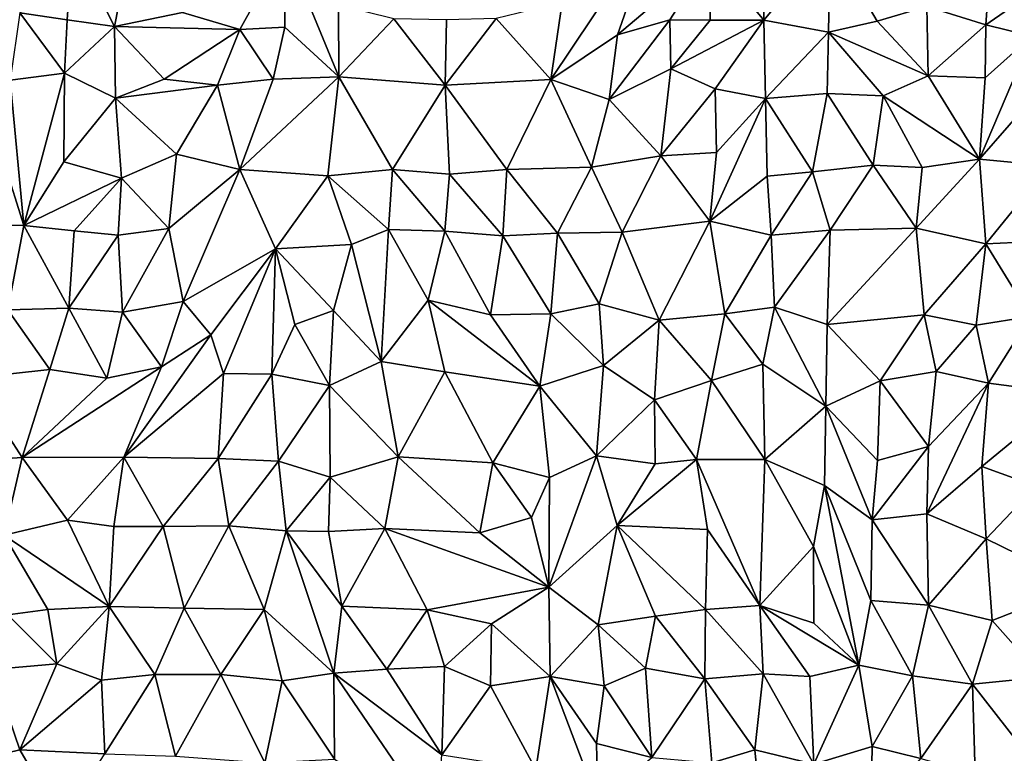
# Model space of a CAD drawing. Units: metres. Extents: x -190 to 195, y -163 to 165.
# Drawn here: x -93 to -78, y -41 to -30 of the extents above; entities that cross this region are included whole.
import ezdxf

# ---------------------------------------------------------------- set-up
doc = ezdxf.new("R2010")
doc.units = ezdxf.units.M

msp = doc.modelspace()

# ---------------------------------------------------------------- linework, layer by layer
for points in [[(-85.198284, -31.149771, -640.677658), (-84.18823, -30.478478, -640.808258), (-83.580775, -28.734419, -640.640378)], [(-85.198284, -31.149771, -640.677658), (-83.580775, -28.734419, -640.640378), (-85.027646, -29.989008, -640.580407)], [(-82.783635, -29.286979, -641.002734), (-83.580775, -28.734419, -640.640378), (-84.18823, -30.478478, -640.808258)], [(-82.783635, -29.286979, -641.002734), (-81.980832, -30.257751, -640.910904), (-81.978006, -28.899188, -640.928687)], [(-81.978006, -28.899188, -640.928687), (-81.980832, -30.257751, -640.910904), (-80.979586, -29.059735, -640.813969)], [(-92.499722, -30.24867, -640.579791), (-92.41783, -29.091914, -640.525864), (-93.216326, -30.145702, -640.312823)], [(-92.41783, -29.091914, -640.525864), (-92.499722, -30.24867, -640.579791), (-91.784633, -30.351551, -640.848109)], [(-91.543147, -29.117877, -640.576506), (-92.41783, -29.091914, -640.525864), (-91.784633, -30.351551, -640.848109)], [(-91.543147, -29.117877, -640.576506), (-91.784633, -30.351551, -640.848109), (-90.757148, -30.138956, -640.765313)], [(-81.980832, -30.257751, -640.910904), (-81.002695, -30.434559, -641.097023), (-80.979586, -29.059735, -640.813969)], [(-81.002695, -30.434559, -641.097023), (-80.26881, -30.270709, -641.021768), (-80.979586, -29.059735, -640.813969)], [(-80.26881, -30.270709, -641.021768), (-79.520694, -30.050331, -640.924423), (-80.979586, -29.059735, -640.813969)], [(-78.544696, -29.111149, -640.85971), (-79.520694, -30.050331, -640.924423), (-78.630068, -30.324993, -641.262785)], [(-77.049816, -29.230014, -640.924055), (-78.544696, -29.111149, -640.85971), (-78.630068, -30.324993, -641.262785)], [(-89.891256, -30.394862, -640.792578), (-89.204287, -29.152605, -640.67269), (-90.757148, -30.138956, -640.765313)], [(-89.212875, -30.35974, -640.712199), (-89.204287, -29.152605, -640.67269), (-89.891256, -30.394862, -640.792578)], [(-89.212875, -30.35974, -640.712199), (-88.396245, -31.109805, -640.755821), (-89.204287, -29.152605, -640.67269)], [(-88.396245, -31.109805, -640.755821), (-88.403257, -30.029235, -640.674944), (-89.204287, -29.152605, -640.67269)], [(-77.934947, -30.497193, -641.252758), (-77.049816, -29.230014, -640.924055), (-78.630068, -30.324993, -641.262785)], [(-82.783635, -29.286979, -641.002734), (-84.18823, -30.478478, -640.808258), (-83.399774, -30.251905, -640.909063)], [(-82.791495, -30.255569, -640.886121), (-82.783635, -29.286979, -641.002734), (-83.399774, -30.251905, -640.909063)], [(-82.791495, -30.255569, -640.886121), (-81.980832, -30.257751, -640.910904), (-82.783635, -29.286979, -641.002734)], [(-86.021018, -30.231471, -640.66363), (-85.198284, -31.149771, -640.677658), (-85.027646, -29.989008, -640.580407)], [(-93.216326, -30.145702, -640.312823), (-93.361177, -31.161723, -640.480598), (-92.540624, -31.052871, -640.589908)], [(-92.499722, -30.24867, -640.579791), (-93.216326, -30.145702, -640.312823), (-92.540624, -31.052871, -640.589908)], [(-91.784633, -30.351551, -640.848109), (-89.891256, -30.394862, -640.792578), (-90.757148, -30.138956, -640.765313)], [(-88.403257, -30.029235, -640.674944), (-88.396245, -31.109805, -640.755821), (-87.56745, -30.233745, -640.625861)], [(-80.26881, -30.270709, -641.021768), (-79.498786, -31.094208, -641.204625), (-79.520694, -30.050331, -640.924423)], [(-79.520694, -30.050331, -640.924423), (-79.498786, -31.094208, -641.204625), (-78.630068, -30.324993, -641.262785)], [(-91.784633, -30.351551, -640.848109), (-92.499722, -30.24867, -640.579791), (-92.540624, -31.052871, -640.589908)], [(-88.396245, -31.109805, -640.755821), (-86.793158, -31.238393, -640.868197), (-87.56745, -30.233745, -640.625861)], [(-86.793158, -31.238393, -640.868197), (-86.772775, -30.248244, -640.681883), (-87.56745, -30.233745, -640.625861)], [(-85.198284, -31.149771, -640.677658), (-86.021018, -30.231471, -640.66363), (-86.793158, -31.238393, -640.868197)], [(-86.793158, -31.238393, -640.868197), (-86.021018, -30.231471, -640.66363), (-86.772775, -30.248244, -640.681883)], [(-83.399774, -30.251905, -640.909063), (-84.18823, -30.478478, -640.808258), (-84.316021, -31.454967, -640.824675)], [(-83.399774, -30.251905, -640.909063), (-84.316021, -31.454967, -640.824675), (-83.387956, -30.989128, -640.774424)], [(-83.399774, -30.251905, -640.909063), (-83.387956, -30.989128, -640.774424), (-82.791495, -30.255569, -640.886121)], [(-83.387956, -30.989128, -640.774424), (-81.980832, -30.257751, -640.910904), (-82.791495, -30.255569, -640.886121)], [(-83.387956, -30.989128, -640.774424), (-82.718037, -31.293905, -640.838065), (-81.980832, -30.257751, -640.910904)], [(-81.955018, -31.439483, -641.096569), (-81.980832, -30.257751, -640.910904), (-82.718037, -31.293905, -640.838065)], [(-81.980832, -30.257751, -640.910904), (-81.955018, -31.439483, -641.096569), (-81.002695, -30.434559, -641.097023)], [(-79.498786, -31.094208, -641.204625), (-80.26881, -30.270709, -641.021768), (-81.002695, -30.434559, -641.097023)], [(-79.498786, -31.094208, -641.204625), (-78.638242, -31.124645, -641.327504), (-78.630068, -30.324993, -641.262785)], [(-78.630068, -30.324993, -641.262785), (-78.638242, -31.124645, -641.327504), (-77.934947, -30.497193, -641.252758)], [(-91.769242, -31.433238, -640.830579), (-91.784633, -30.351551, -640.848109), (-92.540624, -31.052871, -640.589908)], [(-91.784633, -30.351551, -640.848109), (-91.769242, -31.433238, -640.830579), (-91.034388, -31.146897, -640.831074)], [(-89.891256, -30.394862, -640.792578), (-91.784633, -30.351551, -640.848109), (-91.034388, -31.146897, -640.831074)], [(-91.034388, -31.146897, -640.831074), (-90.230429, -31.234859, -640.802959), (-89.891256, -30.394862, -640.792578)], [(-89.891256, -30.394862, -640.792578), (-90.230429, -31.234859, -640.802959), (-89.390904, -31.144489, -640.706968)], [(-89.212875, -30.35974, -640.712199), (-89.891256, -30.394862, -640.792578), (-89.390904, -31.144489, -640.706968)], [(-89.390904, -31.144489, -640.706968), (-88.396245, -31.109805, -640.755821), (-89.212875, -30.35974, -640.712199)], [(-81.955018, -31.439483, -641.096569), (-81.027188, -31.361297, -641.105812), (-81.002695, -30.434559, -641.097023)], [(-80.179118, -31.398831, -641.235194), (-81.002695, -30.434559, -641.097023), (-81.027188, -31.361297, -641.105812)], [(-79.498786, -31.094208, -641.204625), (-81.002695, -30.434559, -641.097023), (-80.179118, -31.398831, -641.235194)], [(-84.316021, -31.454967, -640.824675), (-84.18823, -30.478478, -640.808258), (-85.198284, -31.149771, -640.677658)], [(-77.934947, -30.497193, -641.252758), (-78.724124, -32.352724, -641.380187), (-77.82987, -31.324824, -641.240172)], [(-78.724124, -32.352724, -641.380187), (-77.934947, -30.497193, -641.252758), (-78.638242, -31.124645, -641.327504)], [(-93.361177, -31.161723, -640.480598), (-93.15572, -33.352264, -640.310864), (-92.540624, -31.052871, -640.589908)], [(-92.547426, -32.394179, -640.487541), (-92.540624, -31.052871, -640.589908), (-93.15572, -33.352264, -640.310864)], [(-92.547426, -32.394179, -640.487541), (-91.769242, -31.433238, -640.830579), (-92.540624, -31.052871, -640.589908)], [(-83.387956, -30.989128, -640.774424), (-84.316021, -31.454967, -640.824675), (-83.53756, -32.301216, -640.740297)], [(-83.53756, -32.301216, -640.740297), (-82.718037, -31.293905, -640.838065), (-83.387956, -30.989128, -640.774424)], [(-93.361177, -31.161723, -640.480598), (-93.450217, -32.408913, -640.451829), (-93.15572, -33.352264, -640.310864)], [(-91.769242, -31.433238, -640.830579), (-90.230429, -31.234859, -640.802959), (-91.034388, -31.146897, -640.831074)], [(-90.230429, -31.234859, -640.802959), (-89.891301, -32.511596, -640.60945), (-89.390904, -31.144489, -640.706968)], [(-89.891301, -32.511596, -640.60945), (-88.396245, -31.109805, -640.755821), (-89.390904, -31.144489, -640.706968)], [(-89.891301, -32.511596, -640.60945), (-88.561426, -32.605674, -640.729164), (-88.396245, -31.109805, -640.755821)], [(-88.396245, -31.109805, -640.755821), (-88.561426, -32.605674, -640.729164), (-87.585825, -32.508678, -640.949422)], [(-86.793158, -31.238393, -640.868197), (-88.396245, -31.109805, -640.755821), (-87.585825, -32.508678, -640.949422)], [(-85.198284, -31.149771, -640.677658), (-86.793158, -31.238393, -640.868197), (-85.861694, -32.507956, -640.890189)], [(-84.585571, -32.475341, -640.961024), (-85.198284, -31.149771, -640.677658), (-85.861694, -32.507956, -640.890189)], [(-84.316021, -31.454967, -640.824675), (-85.198284, -31.149771, -640.677658), (-84.585571, -32.475341, -640.961024)], [(-78.724124, -32.352724, -641.380187), (-79.498786, -31.094208, -641.204625), (-80.179118, -31.398831, -641.235194)], [(-78.638242, -31.124645, -641.327504), (-79.498786, -31.094208, -641.204625), (-78.724124, -32.352724, -641.380187)], [(-91.769242, -31.433238, -640.830579), (-90.850071, -32.276091, -640.705137), (-90.230429, -31.234859, -640.802959)], [(-90.850071, -32.276091, -640.705137), (-89.891301, -32.511596, -640.60945), (-90.230429, -31.234859, -640.802959)], [(-86.725899, -32.578415, -640.898985), (-86.793158, -31.238393, -640.868197), (-87.585825, -32.508678, -640.949422)], [(-85.861694, -32.507956, -640.890189), (-86.793158, -31.238393, -640.868197), (-86.725899, -32.578415, -640.898985)], [(-82.718037, -31.293905, -640.838065), (-83.53756, -32.301216, -640.740297), (-82.69595, -32.254184, -640.942664)], [(-81.955018, -31.439483, -641.096569), (-82.718037, -31.293905, -640.838065), (-82.69595, -32.254184, -640.942664)], [(-81.027188, -31.361297, -641.105812), (-81.955018, -31.439483, -641.096569), (-81.249099, -32.542558, -641.25218)], [(-80.331913, -32.443108, -641.150338), (-81.027188, -31.361297, -641.105812), (-81.249099, -32.542558, -641.25218)], [(-80.331913, -32.443108, -641.150338), (-80.179118, -31.398831, -641.235194), (-81.027188, -31.361297, -641.105812)], [(-78.724124, -32.352724, -641.380187), (-77.672521, -32.451256, -641.055754), (-77.82987, -31.324824, -641.240172)], [(-91.676735, -32.639915, -640.617795), (-91.769242, -31.433238, -640.830579), (-92.547426, -32.394179, -640.487541)], [(-91.769242, -31.433238, -640.830579), (-91.676735, -32.639915, -640.617795), (-90.850071, -32.276091, -640.705137)], [(-83.53756, -32.301216, -640.740297), (-84.316021, -31.454967, -640.824675), (-84.585571, -32.475341, -640.961024)], [(-81.955018, -31.439483, -641.096569), (-82.796606, -33.287645, -640.985572), (-81.933451, -32.608954, -641.10515)], [(-82.796606, -33.287645, -640.985572), (-81.955018, -31.439483, -641.096569), (-82.69595, -32.254184, -640.942664)], [(-81.933451, -32.608954, -641.10515), (-81.249099, -32.542558, -641.25218), (-81.955018, -31.439483, -641.096569)], [(-80.179118, -31.398831, -641.235194), (-80.331913, -32.443108, -641.150338), (-79.593101, -32.477832, -641.318936)], [(-78.724124, -32.352724, -641.380187), (-80.179118, -31.398831, -641.235194), (-79.593101, -32.477832, -641.318936)], [(-82.69595, -32.254184, -640.942664), (-83.53756, -32.301216, -640.740297), (-82.796606, -33.287645, -640.985572)], [(-92.547426, -32.394179, -640.487541), (-93.15572, -33.352264, -640.310864), (-91.676735, -32.639915, -640.617795)], [(-90.850071, -32.276091, -640.705137), (-91.676735, -32.639915, -640.617795), (-90.96324, -33.397818, -640.685518)], [(-90.850071, -32.276091, -640.705137), (-90.96324, -33.397818, -640.685518), (-89.891301, -32.511596, -640.60945)], [(-83.53756, -32.301216, -640.740297), (-84.585571, -32.475341, -640.961024), (-84.121115, -33.454976, -640.930047)], [(-82.796606, -33.287645, -640.985572), (-83.53756, -32.301216, -640.740297), (-84.121115, -33.454976, -640.930047)], [(-79.593101, -32.477832, -641.318936), (-79.679269, -33.396393, -641.333466), (-78.724124, -32.352724, -641.380187)], [(-78.627547, -33.630756, -641.24422), (-78.724124, -32.352724, -641.380187), (-79.679269, -33.396393, -641.333466)], [(-77.672521, -32.451256, -641.055754), (-78.724124, -32.352724, -641.380187), (-78.627547, -33.630756, -641.24422)], [(-93.15572, -33.352264, -640.310864), (-93.450217, -32.408913, -640.451829), (-94.107743, -33.340636, -640.600742)], [(-89.891301, -32.511596, -640.60945), (-90.96324, -33.397818, -640.685518), (-90.74713, -34.499515, -640.749145)], [(-89.891301, -32.511596, -640.60945), (-90.74713, -34.499515, -640.749145), (-89.354269, -33.706016, -640.845177)], [(-89.354269, -33.706016, -640.845177), (-88.561426, -32.605674, -640.729164), (-89.891301, -32.511596, -640.60945)], [(-87.645848, -33.412551, -640.859184), (-87.585825, -32.508678, -640.949422), (-88.561426, -32.605674, -640.729164)], [(-87.645848, -33.412551, -640.859184), (-86.797344, -33.441245, -640.902402), (-87.585825, -32.508678, -640.949422)], [(-86.797344, -33.441245, -640.902402), (-86.725899, -32.578415, -640.898985), (-87.585825, -32.508678, -640.949422)], [(-86.725899, -32.578415, -640.898985), (-85.92109, -33.511437, -640.722466), (-85.861694, -32.507956, -640.890189)], [(-85.861694, -32.507956, -640.890189), (-85.92109, -33.511437, -640.722466), (-85.095994, -33.469391, -640.975331)], [(-85.861694, -32.507956, -640.890189), (-85.095994, -33.469391, -640.975331), (-84.585571, -32.475341, -640.961024)], [(-84.121115, -33.454976, -640.930047), (-84.585571, -32.475341, -640.961024), (-85.095994, -33.469391, -640.975331)], [(-81.933451, -32.608954, -641.10515), (-81.871882, -33.498007, -640.987018), (-81.249099, -32.542558, -641.25218)], [(-81.871882, -33.498007, -640.987018), (-80.980085, -33.426744, -641.221336), (-81.249099, -32.542558, -641.25218)], [(-81.249099, -32.542558, -641.25218), (-80.980085, -33.426744, -641.221336), (-80.331913, -32.443108, -641.150338)], [(-80.331913, -32.443108, -641.150338), (-80.980085, -33.426744, -641.221336), (-79.679269, -33.396393, -641.333466)], [(-79.593101, -32.477832, -641.318936), (-80.331913, -32.443108, -641.150338), (-79.679269, -33.396393, -641.333466)], [(-78.627547, -33.630756, -641.24422), (-77.763863, -33.589436, -641.225381), (-77.672521, -32.451256, -641.055754)], [(-92.396014, -33.436384, -640.478556), (-91.676735, -32.639915, -640.617795), (-93.15572, -33.352264, -640.310864)], [(-92.396014, -33.436384, -640.478556), (-91.726958, -33.502598, -640.610693), (-91.676735, -32.639915, -640.617795)], [(-90.96324, -33.397818, -640.685518), (-91.676735, -32.639915, -640.617795), (-91.726958, -33.502598, -640.610693)], [(-88.20618, -33.641361, -640.804534), (-88.561426, -32.605674, -640.729164), (-89.354269, -33.706016, -640.845177)], [(-87.645848, -33.412551, -640.859184), (-88.561426, -32.605674, -640.729164), (-88.20618, -33.641361, -640.804534)], [(-86.725899, -32.578415, -640.898985), (-86.797344, -33.441245, -640.902402), (-85.92109, -33.511437, -640.722466)], [(-81.933451, -32.608954, -641.10515), (-82.796606, -33.287645, -640.985572), (-81.871882, -33.498007, -640.987018)], [(-82.796606, -33.287645, -640.985572), (-84.121115, -33.454976, -640.930047), (-83.56242, -34.782612, -641.110324)], [(-82.568481, -34.685936, -641.000457), (-82.796606, -33.287645, -640.985572), (-83.56242, -34.782612, -641.110324)], [(-82.796606, -33.287645, -640.985572), (-82.568481, -34.685936, -641.000457), (-81.871882, -33.498007, -640.987018)], [(-94.107743, -33.340636, -640.600742), (-93.396287, -34.624698, -640.590369), (-93.15572, -33.352264, -640.310864)], [(-93.396287, -34.624698, -640.590369), (-92.474883, -34.603209, -640.514958), (-93.15572, -33.352264, -640.310864)], [(-92.474883, -34.603209, -640.514958), (-92.396014, -33.436384, -640.478556), (-93.15572, -33.352264, -640.310864)], [(-92.474883, -34.603209, -640.514958), (-91.726958, -33.502598, -640.610693), (-92.396014, -33.436384, -640.478556)], [(-91.663926, -34.664181, -640.739991), (-90.96324, -33.397818, -640.685518), (-91.726958, -33.502598, -640.610693)], [(-90.74713, -34.499515, -640.749145), (-90.96324, -33.397818, -640.685518), (-91.663926, -34.664181, -640.739991)], [(-87.645848, -33.412551, -640.859184), (-88.20618, -33.641361, -640.804534), (-87.758959, -35.40604, -640.895513)], [(-87.049723, -34.482124, -641.009428), (-87.645848, -33.412551, -640.859184), (-87.758959, -35.40604, -640.895513)], [(-86.797344, -33.441245, -640.902402), (-87.645848, -33.412551, -640.859184), (-87.049723, -34.482124, -641.009428)], [(-86.109621, -34.702604, -641.073673), (-86.797344, -33.441245, -640.902402), (-87.049723, -34.482124, -641.009428)], [(-86.797344, -33.441245, -640.902402), (-86.109621, -34.702604, -641.073673), (-85.92109, -33.511437, -640.722466)], [(-81.871882, -33.498007, -640.987018), (-81.821776, -34.587336, -641.063511), (-80.980085, -33.426744, -641.221336)], [(-81.025544, -34.847366, -641.337048), (-80.980085, -33.426744, -641.221336), (-81.821776, -34.587336, -641.063511)], [(-80.980085, -33.426744, -641.221336), (-81.025544, -34.847366, -641.337048), (-79.679269, -33.396393, -641.333466)], [(-79.558369, -34.70288, -641.164909), (-79.679269, -33.396393, -641.333466), (-81.025544, -34.847366, -641.337048)], [(-79.679269, -33.396393, -641.333466), (-79.558369, -34.70288, -641.164909), (-78.627547, -33.630756, -641.24422)], [(-91.663926, -34.664181, -640.739991), (-91.726958, -33.502598, -640.610693), (-92.474883, -34.603209, -640.514958)], [(-86.109621, -34.702604, -641.073673), (-85.198289, -34.68692, -640.996186), (-85.92109, -33.511437, -640.722466)], [(-85.198289, -34.68692, -640.996186), (-85.095994, -33.469391, -640.975331), (-85.92109, -33.511437, -640.722466)], [(-85.095994, -33.469391, -640.975331), (-85.198289, -34.68692, -640.996186), (-84.46896, -34.538491, -641.039567)], [(-84.121115, -33.454976, -640.930047), (-85.095994, -33.469391, -640.975331), (-84.46896, -34.538491, -641.039567)], [(-84.121115, -33.454976, -640.930047), (-84.46896, -34.538491, -641.039567), (-83.56242, -34.782612, -641.110324)], [(-81.871882, -33.498007, -640.987018), (-82.568481, -34.685936, -641.000457), (-81.821776, -34.587336, -641.063511)], [(-77.955081, -34.727013, -641.406707), (-77.763863, -33.589436, -641.225381), (-78.627547, -33.630756, -641.24422)], [(-89.354269, -33.706016, -640.845177), (-90.74713, -34.499515, -640.749145), (-90.329514, -35.005094, -640.943236)], [(-90.329514, -35.005094, -640.943236), (-90.139589, -35.588119, -640.925781), (-89.354269, -33.706016, -640.845177)], [(-89.354269, -33.706016, -640.845177), (-90.139589, -35.588119, -640.925781), (-89.406856, -35.597349, -640.833408)], [(-89.061016, -34.848129, -640.859397), (-89.354269, -33.706016, -640.845177), (-89.406856, -35.597349, -640.833408)], [(-89.354269, -33.706016, -640.845177), (-88.478048, -34.637425, -640.864409), (-88.20618, -33.641361, -640.804534)], [(-89.061016, -34.848129, -640.859397), (-88.478048, -34.637425, -640.864409), (-89.354269, -33.706016, -640.845177)], [(-88.478048, -34.637425, -640.864409), (-87.758959, -35.40604, -640.895513), (-88.20618, -33.641361, -640.804534)], [(-78.627547, -33.630756, -641.24422), (-79.558369, -34.70288, -641.164909), (-78.776461, -34.857823, -641.286877)], [(-77.955081, -34.727013, -641.406707), (-78.627547, -33.630756, -641.24422), (-78.776461, -34.857823, -641.286877)], [(-87.049723, -34.482124, -641.009428), (-87.758959, -35.40604, -640.895513), (-86.797994, -35.560821, -641.134638)], [(-86.797994, -35.560821, -641.134638), (-85.36102, -35.776696, -641.238544), (-87.049723, -34.482124, -641.009428)], [(-86.109621, -34.702604, -641.073673), (-87.049723, -34.482124, -641.009428), (-85.36102, -35.776696, -641.238544)], [(-93.396287, -34.624698, -640.590369), (-93.955491, -35.659382, -640.713779), (-92.761373, -35.525799, -640.709047)], [(-93.396287, -34.624698, -640.590369), (-92.761373, -35.525799, -640.709047), (-92.474883, -34.603209, -640.514958)], [(-92.761373, -35.525799, -640.709047), (-91.898536, -35.660557, -640.842994), (-92.474883, -34.603209, -640.514958)], [(-91.663926, -34.664181, -640.739991), (-92.474883, -34.603209, -640.514958), (-91.898536, -35.660557, -640.842994)], [(-91.663926, -34.664181, -640.739991), (-91.074206, -35.487739, -640.902654), (-90.74713, -34.499515, -640.749145)], [(-90.74713, -34.499515, -640.749145), (-91.074206, -35.487739, -640.902654), (-90.329514, -35.005094, -640.943236)], [(-84.46896, -34.538491, -641.039567), (-85.198289, -34.68692, -640.996186), (-84.401882, -35.466903, -641.105219)], [(-84.46896, -34.538491, -641.039567), (-84.401882, -35.466903, -641.105219), (-83.56242, -34.782612, -641.110324)], [(-81.821776, -34.587336, -641.063511), (-82.568481, -34.685936, -641.000457), (-81.994368, -35.445387, -641.170667)], [(-81.043049, -36.078923, -641.432209), (-81.821776, -34.587336, -641.063511), (-81.994368, -35.445387, -641.170667)], [(-81.821776, -34.587336, -641.063511), (-81.043049, -36.078923, -641.432209), (-81.025544, -34.847366, -641.337048)], [(-91.074206, -35.487739, -640.902654), (-91.663926, -34.664181, -640.739991), (-91.898536, -35.660557, -640.842994)], [(-88.478048, -34.637425, -640.864409), (-89.061016, -34.848129, -640.859397), (-88.53818, -35.76882, -640.941531)], [(-88.478048, -34.637425, -640.864409), (-88.53818, -35.76882, -640.941531), (-87.758959, -35.40604, -640.895513)], [(-85.36102, -35.776696, -641.238544), (-85.198289, -34.68692, -640.996186), (-86.109621, -34.702604, -641.073673)], [(-84.401882, -35.466903, -641.105219), (-85.198289, -34.68692, -640.996186), (-85.36102, -35.776696, -641.238544)], [(-84.401882, -35.466903, -641.105219), (-83.632983, -35.983758, -641.223506), (-83.56242, -34.782612, -641.110324)], [(-83.56242, -34.782612, -641.110324), (-83.632983, -35.983758, -641.223506), (-82.771153, -35.695738, -641.261517)], [(-82.568481, -34.685936, -641.000457), (-83.56242, -34.782612, -641.110324), (-82.771153, -35.695738, -641.261517)], [(-82.568481, -34.685936, -641.000457), (-82.771153, -35.695738, -641.261517), (-81.994368, -35.445387, -641.170667)], [(-80.226065, -35.697743, -641.272154), (-79.558369, -34.70288, -641.164909), (-81.025544, -34.847366, -641.337048)], [(-79.558369, -34.70288, -641.164909), (-80.226065, -35.697743, -641.272154), (-79.380007, -35.556083, -641.239148)], [(-79.558369, -34.70288, -641.164909), (-79.380007, -35.556083, -641.239148), (-78.776461, -34.857823, -641.286877)], [(-78.776461, -34.857823, -641.286877), (-78.590532, -35.735449, -641.291251), (-77.955081, -34.727013, -641.406707)], [(-77.355715, -35.892941, -641.633439), (-77.955081, -34.727013, -641.406707), (-78.590532, -35.735449, -641.291251)], [(-88.53818, -35.76882, -640.941531), (-89.061016, -34.848129, -640.859397), (-89.406856, -35.597349, -640.833408)], [(-80.226065, -35.697743, -641.272154), (-81.025544, -34.847366, -641.337048), (-81.043049, -36.078923, -641.432209)], [(-79.380007, -35.556083, -641.239148), (-78.590532, -35.735449, -641.291251), (-78.776461, -34.857823, -641.286877)], [(-91.644006, -36.852087, -640.976377), (-90.139589, -35.588119, -640.925781), (-90.329514, -35.005094, -640.943236)], [(-91.074206, -35.487739, -640.902654), (-91.644006, -36.852087, -640.976377), (-90.329514, -35.005094, -640.943236)], [(-93.17938, -36.855483, -640.86454), (-92.761373, -35.525799, -640.709047), (-93.955491, -35.659382, -640.713779)], [(-91.074206, -35.487739, -640.902654), (-91.898536, -35.660557, -640.842994), (-93.17938, -36.855483, -640.86454)], [(-91.644006, -36.852087, -640.976377), (-91.074206, -35.487739, -640.902654), (-93.17938, -36.855483, -640.86454)], [(-92.761373, -35.525799, -640.709047), (-93.17938, -36.855483, -640.86454), (-91.898536, -35.660557, -640.842994)], [(-88.53818, -35.76882, -640.941531), (-87.50123, -36.843042, -641.179716), (-87.758959, -35.40604, -640.895513)], [(-87.50123, -36.843042, -641.179716), (-86.797994, -35.560821, -641.134638), (-87.758959, -35.40604, -640.895513)], [(-84.506641, -36.830971, -641.125009), (-84.401882, -35.466903, -641.105219), (-85.36102, -35.776696, -641.238544)], [(-84.401882, -35.466903, -641.105219), (-84.506641, -36.830971, -641.125009), (-83.632983, -35.983758, -641.223506)], [(-82.771153, -35.695738, -641.261517), (-81.968271, -36.884307, -641.513938), (-81.994368, -35.445387, -641.170667)], [(-81.968271, -36.884307, -641.513938), (-81.043049, -36.078923, -641.432209), (-81.994368, -35.445387, -641.170667)], [(-94.245342, -36.926515, -640.951353), (-93.17938, -36.855483, -640.86454), (-93.955491, -35.659382, -640.713779)], [(-90.219375, -36.869347, -640.784306), (-90.139589, -35.588119, -640.925781), (-91.644006, -36.852087, -640.976377)], [(-90.139589, -35.588119, -640.925781), (-90.219375, -36.869347, -640.784306), (-89.406856, -35.597349, -640.833408)], [(-90.219375, -36.869347, -640.784306), (-89.308244, -36.909443, -640.876872), (-89.406856, -35.597349, -640.833408)], [(-88.53818, -35.76882, -640.941531), (-89.406856, -35.597349, -640.833408), (-89.308244, -36.909443, -640.876872)], [(-86.797994, -35.560821, -641.134638), (-87.50123, -36.843042, -641.179716), (-86.073117, -36.933361, -641.31954)], [(-86.797994, -35.560821, -641.134638), (-86.073117, -36.933361, -641.31954), (-85.36102, -35.776696, -641.238544)], [(-79.380007, -35.556083, -641.239148), (-80.226065, -35.697743, -641.272154), (-79.492917, -36.691334, -641.266631)], [(-79.380007, -35.556083, -641.239148), (-79.492917, -36.691334, -641.266631), (-78.590532, -35.735449, -641.291251)], [(-88.527905, -37.153049, -641.249411), (-88.53818, -35.76882, -640.941531), (-89.308244, -36.909443, -640.876872)], [(-88.527905, -37.153049, -641.249411), (-87.50123, -36.843042, -641.179716), (-88.53818, -35.76882, -640.941531)], [(-86.073117, -36.933361, -641.31954), (-85.216068, -37.156967, -641.235042), (-85.36102, -35.776696, -641.238544)], [(-85.216068, -37.156967, -641.235042), (-84.506641, -36.830971, -641.125009), (-85.36102, -35.776696, -641.238544)], [(-82.771153, -35.695738, -641.261517), (-83.632983, -35.983758, -641.223506), (-83.000154, -36.885977, -641.442126)], [(-83.000154, -36.885977, -641.442126), (-81.968271, -36.884307, -641.513938), (-82.771153, -35.695738, -641.261517)], [(-80.262964, -36.898427, -641.378122), (-80.226065, -35.697743, -641.272154), (-81.043049, -36.078923, -641.432209)], [(-79.492917, -36.691334, -641.266631), (-80.226065, -35.697743, -641.272154), (-80.262964, -36.898427, -641.378122)], [(-79.492917, -36.691334, -641.266631), (-79.518245, -37.703258, -641.357512), (-78.590532, -35.735449, -641.291251)], [(-79.518245, -37.703258, -641.357512), (-78.691778, -36.991472, -641.474893), (-78.590532, -35.735449, -641.291251)], [(-78.691778, -36.991472, -641.474893), (-77.355715, -35.892941, -641.633439), (-78.590532, -35.735449, -641.291251)], [(-78.691778, -36.991472, -641.474893), (-77.871777, -37.289924, -641.579067), (-77.355715, -35.892941, -641.633439)], [(-83.622182, -36.949123, -641.356256), (-83.632983, -35.983758, -641.223506), (-84.506641, -36.830971, -641.125009)], [(-83.000154, -36.885977, -641.442126), (-83.632983, -35.983758, -641.223506), (-83.622182, -36.949123, -641.356256)], [(-81.968271, -36.884307, -641.513938), (-81.0635, -37.27781, -641.430795), (-81.043049, -36.078923, -641.432209)], [(-81.0635, -37.27781, -641.430795), (-80.344723, -37.797569, -641.448842), (-81.043049, -36.078923, -641.432209)], [(-80.262964, -36.898427, -641.378122), (-81.043049, -36.078923, -641.432209), (-80.344723, -37.797569, -641.448842)], [(-80.344723, -37.797569, -641.448842), (-79.492917, -36.691334, -641.266631), (-80.262964, -36.898427, -641.378122)], [(-80.344723, -37.797569, -641.448842), (-79.518245, -37.703258, -641.357512), (-79.492917, -36.691334, -641.266631)], [(-93.452657, -38.027537, -641.078583), (-93.17938, -36.855483, -640.86454), (-94.245342, -36.926515, -640.951353)], [(-93.17938, -36.855483, -640.86454), (-93.452657, -38.027537, -641.078583), (-92.495952, -37.803531, -640.873345)], [(-91.644006, -36.852087, -640.976377), (-93.17938, -36.855483, -640.86454), (-92.495952, -37.803531, -640.873345)], [(-91.644006, -36.852087, -640.976377), (-92.495952, -37.803531, -640.873345), (-91.795486, -37.896629, -640.998373)], [(-91.051795, -37.898734, -641.023456), (-91.644006, -36.852087, -640.976377), (-91.795486, -37.896629, -640.998373)], [(-91.644006, -36.852087, -640.976377), (-91.051795, -37.898734, -641.023456), (-90.219375, -36.869347, -640.784306)], [(-87.50123, -36.843042, -641.179716), (-88.527905, -37.153049, -641.249411), (-87.705167, -37.927998, -641.121174)], [(-87.50123, -36.843042, -641.179716), (-87.705167, -37.927998, -641.121174), (-86.266951, -37.994687, -641.180605)], [(-87.50123, -36.843042, -641.179716), (-86.266951, -37.994687, -641.180605), (-86.073117, -36.933361, -641.31954)], [(-84.19772, -37.881045, -641.343073), (-84.506641, -36.830971, -641.125009), (-85.225907, -38.809992, -641.238926)], [(-85.225907, -38.809992, -641.238926), (-84.506641, -36.830971, -641.125009), (-85.216068, -37.156967, -641.235042)], [(-83.622182, -36.949123, -641.356256), (-84.506641, -36.830971, -641.125009), (-84.19772, -37.881045, -641.343073)], [(-90.219375, -36.869347, -640.784306), (-91.051795, -37.898734, -641.023456), (-90.056885, -37.884688, -640.939728)], [(-89.308244, -36.909443, -640.876872), (-90.219375, -36.869347, -640.784306), (-90.056885, -37.884688, -640.939728)], [(-89.308244, -36.909443, -640.876872), (-90.056885, -37.884688, -640.939728), (-89.192134, -37.96045, -641.217758)], [(-88.527905, -37.153049, -641.249411), (-89.308244, -36.909443, -640.876872), (-89.192134, -37.96045, -641.217758)], [(-86.266951, -37.994687, -641.180605), (-85.489644, -37.763297, -641.2401), (-86.073117, -36.933361, -641.31954)], [(-85.489644, -37.763297, -641.2401), (-85.216068, -37.156967, -641.235042), (-86.073117, -36.933361, -641.31954)], [(-84.19772, -37.881045, -641.343073), (-83.000154, -36.885977, -641.442126), (-83.622182, -36.949123, -641.356256)], [(-84.19772, -37.881045, -641.343073), (-82.83085, -37.940832, -641.52281), (-83.000154, -36.885977, -641.442126)], [(-81.968271, -36.884307, -641.513938), (-83.000154, -36.885977, -641.442126), (-82.039983, -39.088974, -641.792983)], [(-82.039983, -39.088974, -641.792983), (-83.000154, -36.885977, -641.442126), (-82.83085, -37.940832, -641.52281)], [(-81.968271, -36.884307, -641.513938), (-82.039983, -39.088974, -641.792983), (-81.233062, -38.195979, -641.48585)], [(-81.0635, -37.27781, -641.430795), (-81.968271, -36.884307, -641.513938), (-81.233062, -38.195979, -641.48585)], [(-78.626184, -38.081129, -641.466365), (-78.691778, -36.991472, -641.474893), (-79.518245, -37.703258, -641.357512)], [(-77.871777, -37.289924, -641.579067), (-78.691778, -36.991472, -641.474893), (-78.626184, -38.081129, -641.466365)], [(-88.553406, -37.974287, -641.221898), (-88.527905, -37.153049, -641.249411), (-89.192134, -37.96045, -641.217758)], [(-87.705167, -37.927998, -641.121174), (-88.527905, -37.153049, -641.249411), (-88.553406, -37.974287, -641.221898)], [(-85.489644, -37.763297, -641.2401), (-85.225907, -38.809992, -641.238926), (-85.216068, -37.156967, -641.235042)], [(-81.233062, -38.195979, -641.48585), (-80.544815, -39.991444, -641.461446), (-81.0635, -37.27781, -641.430795)], [(-80.367204, -39.014639, -641.429738), (-80.344723, -37.797569, -641.448842), (-81.0635, -37.27781, -641.430795)], [(-80.367204, -39.014639, -641.429738), (-81.0635, -37.27781, -641.430795), (-80.544815, -39.991444, -641.461446)], [(-77.186801, -38.786876, -641.462026), (-77.871777, -37.289924, -641.579067), (-78.626184, -38.081129, -641.466365)], [(-79.518245, -37.703258, -641.357512), (-80.344723, -37.797569, -641.448842), (-79.496159, -39.083334, -641.642348)], [(-79.518245, -37.703258, -641.357512), (-79.496159, -39.083334, -641.642348), (-78.626184, -38.081129, -641.466365)], [(-93.452657, -38.027537, -641.078583), (-91.863179, -39.105697, -640.999738), (-92.495952, -37.803531, -640.873345)], [(-91.795486, -37.896629, -640.998373), (-92.495952, -37.803531, -640.873345), (-91.863179, -39.105697, -640.999738)], [(-91.795486, -37.896629, -640.998373), (-91.863179, -39.105697, -640.999738), (-91.051795, -37.898734, -641.023456)], [(-91.051795, -37.898734, -641.023456), (-91.863179, -39.105697, -640.999738), (-90.733732, -39.127373, -640.928721)], [(-90.056885, -37.884688, -640.939728), (-91.051795, -37.898734, -641.023456), (-90.733732, -39.127373, -640.928721)], [(-90.733732, -39.127373, -640.928721), (-89.523606, -39.151225, -641.036588), (-90.056885, -37.884688, -640.939728)], [(-89.192134, -37.96045, -641.217758), (-90.056885, -37.884688, -640.939728), (-89.523606, -39.151225, -641.036588)], [(-85.489644, -37.763297, -641.2401), (-86.266951, -37.994687, -641.180605), (-85.225907, -38.809992, -641.238926)], [(-84.482923, -39.381461, -641.624098), (-84.19772, -37.881045, -641.343073), (-85.225907, -38.809992, -641.238926)], [(-84.482923, -39.381461, -641.624098), (-83.614752, -39.251457, -641.418457), (-84.19772, -37.881045, -641.343073)], [(-83.614752, -39.251457, -641.418457), (-82.861367, -39.148531, -641.395699), (-84.19772, -37.881045, -641.343073)], [(-82.83085, -37.940832, -641.52281), (-84.19772, -37.881045, -641.343073), (-82.861367, -39.148531, -641.395699)], [(-80.344723, -37.797569, -641.448842), (-80.367204, -39.014639, -641.429738), (-79.496159, -39.083334, -641.642348)], [(-92.790505, -39.148327, -641.060924), (-93.452657, -38.027537, -641.078583), (-93.394939, -39.230855, -641.03497)], [(-91.863179, -39.105697, -640.999738), (-93.452657, -38.027537, -641.078583), (-92.790505, -39.148327, -641.060924)], [(-89.192134, -37.96045, -641.217758), (-89.523606, -39.151225, -641.036588), (-88.47519, -40.110281, -641.223999)], [(-88.35498, -39.100789, -641.280052), (-89.192134, -37.96045, -641.217758), (-88.47519, -40.110281, -641.223999)], [(-88.553406, -37.974287, -641.221898), (-89.192134, -37.96045, -641.217758), (-88.35498, -39.100789, -641.280052)], [(-88.35498, -39.100789, -641.280052), (-87.705167, -37.927998, -641.121174), (-88.553406, -37.974287, -641.221898)], [(-87.066204, -39.155002, -641.221365), (-87.705167, -37.927998, -641.121174), (-88.35498, -39.100789, -641.280052)], [(-86.266951, -37.994687, -641.180605), (-87.705167, -37.927998, -641.121174), (-85.225907, -38.809992, -641.238926)], [(-87.705167, -37.927998, -641.121174), (-87.066204, -39.155002, -641.221365), (-85.225907, -38.809992, -641.238926)], [(-82.83085, -37.940832, -641.52281), (-82.861367, -39.148531, -641.395699), (-82.039983, -39.088974, -641.792983)], [(-82.039983, -39.088974, -641.792983), (-81.226544, -39.357352, -641.594908), (-81.233062, -38.195979, -641.48585)], [(-81.226544, -39.357352, -641.594908), (-80.544815, -39.991444, -641.461446), (-81.233062, -38.195979, -641.48585)], [(-79.496159, -39.083334, -641.642348), (-78.533992, -39.316592, -641.704395), (-78.626184, -38.081129, -641.466365)], [(-78.533992, -39.316592, -641.704395), (-77.186801, -38.786876, -641.462026), (-78.626184, -38.081129, -641.466365)], [(-78.533992, -39.316592, -641.704395), (-77.776292, -40.171982, -641.665086), (-77.186801, -38.786876, -641.462026)], [(-85.225907, -38.809992, -641.238926), (-87.066204, -39.155002, -641.221365), (-86.095173, -39.364781, -641.276242)], [(-86.095173, -39.364781, -641.276242), (-85.207759, -40.157873, -641.476404), (-85.225907, -38.809992, -641.238926)], [(-85.207759, -40.157873, -641.476404), (-84.482923, -39.381461, -641.624098), (-85.225907, -38.809992, -641.238926)], [(-82.861367, -39.148531, -641.395699), (-81.992889, -40.120666, -641.60665), (-82.039983, -39.088974, -641.792983)], [(-81.286089, -40.161926, -641.628832), (-80.544815, -39.991444, -641.461446), (-82.039983, -39.088974, -641.792983)], [(-82.039983, -39.088974, -641.792983), (-81.992889, -40.120666, -641.60665), (-81.286089, -40.161926, -641.628832)], [(-81.226544, -39.357352, -641.594908), (-82.039983, -39.088974, -641.792983), (-80.544815, -39.991444, -641.461446)], [(-80.544815, -39.991444, -641.461446), (-79.735043, -40.149821, -641.569031), (-80.367204, -39.014639, -641.429738)], [(-79.496159, -39.083334, -641.642348), (-80.367204, -39.014639, -641.429738), (-79.735043, -40.149821, -641.569031)], [(-79.496159, -39.083334, -641.642348), (-79.735043, -40.149821, -641.569031), (-78.83176, -40.275842, -641.803419)], [(-78.533992, -39.316592, -641.704395), (-79.496159, -39.083334, -641.642348), (-78.83176, -40.275842, -641.803419)], [(-93.632291, -40.053529, -640.891821), (-92.653033, -39.966712, -640.964542), (-93.394939, -39.230855, -641.03497)], [(-92.790505, -39.148327, -641.060924), (-93.394939, -39.230855, -641.03497), (-92.653033, -39.966712, -640.964542)], [(-92.653033, -39.966712, -640.964542), (-91.863179, -39.105697, -640.999738), (-92.790505, -39.148327, -641.060924)], [(-91.981485, -40.213467, -641.158819), (-91.863179, -39.105697, -640.999738), (-92.653033, -39.966712, -640.964542)], [(-91.863179, -39.105697, -640.999738), (-91.981485, -40.213467, -641.158819), (-91.178103, -40.130897, -641.211934)], [(-90.733732, -39.127373, -640.928721), (-91.863179, -39.105697, -640.999738), (-91.178103, -40.130897, -641.211934)], [(-90.180894, -40.129501, -641.12916), (-90.733732, -39.127373, -640.928721), (-91.178103, -40.130897, -641.211934)], [(-89.523606, -39.151225, -641.036588), (-90.733732, -39.127373, -640.928721), (-90.180894, -40.129501, -641.12916)], [(-89.253954, -40.224229, -641.210536), (-89.523606, -39.151225, -641.036588), (-90.180894, -40.129501, -641.12916)], [(-89.253954, -40.224229, -641.210536), (-88.47519, -40.110281, -641.223999), (-89.523606, -39.151225, -641.036588)], [(-88.35498, -39.100789, -641.280052), (-88.47519, -40.110281, -641.223999), (-87.674081, -40.048252, -641.3426)], [(-87.066204, -39.155002, -641.221365), (-88.35498, -39.100789, -641.280052), (-87.674081, -40.048252, -641.3426)], [(-87.674081, -40.048252, -641.3426), (-86.804603, -40.009232, -641.199755), (-87.066204, -39.155002, -641.221365)], [(-87.066204, -39.155002, -641.221365), (-86.804603, -40.009232, -641.199755), (-86.095173, -39.364781, -641.276242)], [(-82.8733, -40.19454, -641.463125), (-82.861367, -39.148531, -641.395699), (-83.614752, -39.251457, -641.418457)], [(-82.861367, -39.148531, -641.395699), (-82.8733, -40.19454, -641.463125), (-81.992889, -40.120666, -641.60665)], [(-86.095173, -39.364781, -641.276242), (-86.804603, -40.009232, -641.199755), (-86.106605, -40.300437, -641.374887)], [(-85.207759, -40.157873, -641.476404), (-86.095173, -39.364781, -641.276242), (-86.106605, -40.300437, -641.374887)], [(-85.207759, -40.157873, -641.476404), (-84.391573, -40.30125, -641.580036), (-84.482923, -39.381461, -641.624098)], [(-84.482923, -39.381461, -641.624098), (-83.768594, -40.035413, -641.58638), (-83.614752, -39.251457, -641.418457)], [(-83.768594, -40.035413, -641.58638), (-84.482923, -39.381461, -641.624098), (-84.391573, -40.30125, -641.580036)], [(-83.768594, -40.035413, -641.58638), (-82.8733, -40.19454, -641.463125), (-83.614752, -39.251457, -641.418457)], [(-77.776292, -40.171982, -641.665086), (-78.533992, -39.316592, -641.704395), (-78.83176, -40.275842, -641.803419)], [(-93.215811, -41.267745, -640.999532), (-92.653033, -39.966712, -640.964542), (-93.632291, -40.053529, -640.891821)], [(-91.981485, -40.213467, -641.158819), (-92.653033, -39.966712, -640.964542), (-93.215811, -41.267745, -640.999532)], [(-93.632291, -40.053529, -640.891821), (-94.130103, -41.488329, -640.995414), (-93.215811, -41.267745, -640.999532)], [(-91.981485, -40.213467, -641.158819), (-91.931488, -41.32986, -641.148867), (-91.178103, -40.130897, -641.211934)], [(-91.931488, -41.32986, -641.148867), (-90.864794, -41.363136, -641.11103), (-91.178103, -40.130897, -641.211934)], [(-91.178103, -40.130897, -641.211934), (-90.864794, -41.363136, -641.11103), (-90.180894, -40.129501, -641.12916)], [(-90.864794, -41.363136, -641.11103), (-89.516654, -41.465633, -641.207191), (-90.180894, -40.129501, -641.12916)], [(-89.516654, -41.465633, -641.207191), (-89.253954, -40.224229, -641.210536), (-90.180894, -40.129501, -641.12916)], [(-89.253954, -40.224229, -641.210536), (-88.463022, -41.40565, -641.266697), (-88.47519, -40.110281, -641.223999)], [(-88.47519, -40.110281, -641.223999), (-86.841013, -41.341446, -641.425251), (-87.674081, -40.048252, -641.3426)], [(-88.47519, -40.110281, -641.223999), (-86.928338, -42.37117, -641.330127), (-86.841013, -41.341446, -641.425251)], [(-88.47519, -40.110281, -641.223999), (-88.463022, -41.40565, -641.266697), (-86.928338, -42.37117, -641.330127)], [(-86.841013, -41.341446, -641.425251), (-86.804603, -40.009232, -641.199755), (-87.674081, -40.048252, -641.3426)], [(-86.106605, -40.300437, -641.374887), (-86.804603, -40.009232, -641.199755), (-86.841013, -41.341446, -641.425251)], [(-84.391573, -40.30125, -641.580036), (-83.672502, -41.380544, -641.514301), (-83.768594, -40.035413, -641.58638)], [(-83.768594, -40.035413, -641.58638), (-83.672502, -41.380544, -641.514301), (-82.8733, -40.19454, -641.463125)], [(-81.992889, -40.120666, -641.60665), (-82.8733, -40.19454, -641.463125), (-82.116382, -41.267406, -641.597681)], [(-81.226454, -41.483259, -641.708374), (-81.992889, -40.120666, -641.60665), (-82.116382, -41.267406, -641.597681)], [(-81.286089, -40.161926, -641.628832), (-81.992889, -40.120666, -641.60665), (-81.226454, -41.483259, -641.708374)], [(-81.286089, -40.161926, -641.628832), (-81.226454, -41.483259, -641.708374), (-80.544815, -39.991444, -641.461446)], [(-80.345126, -41.215175, -641.649893), (-80.544815, -39.991444, -641.461446), (-81.226454, -41.483259, -641.708374)], [(-80.345126, -41.215175, -641.649893), (-79.735043, -40.149821, -641.569031), (-80.544815, -39.991444, -641.461446)], [(-91.931488, -41.32986, -641.148867), (-91.981485, -40.213467, -641.158819), (-93.215811, -41.267745, -640.999532)], [(-89.516654, -41.465633, -641.207191), (-88.463022, -41.40565, -641.266697), (-89.253954, -40.224229, -641.210536)], [(-85.424073, -41.564102, -641.597045), (-85.207759, -40.157873, -641.476404), (-86.106605, -40.300437, -641.374887)], [(-85.207759, -40.157873, -641.476404), (-85.424073, -41.564102, -641.597045), (-84.488795, -42.05752, -641.545291)], [(-84.506464, -41.171535, -641.497454), (-85.207759, -40.157873, -641.476404), (-84.488795, -42.05752, -641.545291)], [(-84.391573, -40.30125, -641.580036), (-85.207759, -40.157873, -641.476404), (-84.506464, -41.171535, -641.497454)], [(-82.8733, -40.19454, -641.463125), (-83.672502, -41.380544, -641.514301), (-82.764409, -41.463205, -641.421896)], [(-82.116382, -41.267406, -641.597681), (-82.8733, -40.19454, -641.463125), (-82.764409, -41.463205, -641.421896)], [(-79.735043, -40.149821, -641.569031), (-80.345126, -41.215175, -641.649893), (-79.611401, -41.39695, -641.854219)], [(-79.735043, -40.149821, -641.569031), (-79.611401, -41.39695, -641.854219), (-78.83176, -40.275842, -641.803419)], [(-79.611401, -41.39695, -641.854219), (-78.791877, -41.628044, -641.843649), (-78.83176, -40.275842, -641.803419)], [(-77.776292, -40.171982, -641.665086), (-78.83176, -40.275842, -641.803419), (-77.954142, -41.39574, -641.731688)], [(-78.83176, -40.275842, -641.803419), (-78.791877, -41.628044, -641.843649), (-77.954142, -41.39574, -641.731688)], [(-86.841013, -41.341446, -641.425251), (-85.424073, -41.564102, -641.597045), (-86.106605, -40.300437, -641.374887)], [(-84.506464, -41.171535, -641.497454), (-83.672502, -41.380544, -641.514301), (-84.391573, -40.30125, -641.580036)], [(-83.672502, -41.380544, -641.514301), (-84.506464, -41.171535, -641.497454), (-84.488795, -42.05752, -641.545291)], [(-92.591097, -42.340295, -641.1254), (-93.215811, -41.267745, -640.999532), (-94.130103, -41.488329, -640.995414)], [(-91.931488, -41.32986, -641.148867), (-93.215811, -41.267745, -640.999532), (-92.591097, -42.340295, -641.1254)], [(-82.116382, -41.267406, -641.597681), (-82.764409, -41.463205, -641.421896), (-82.007766, -42.383359, -641.53837)], [(-81.226454, -41.483259, -641.708374), (-82.116382, -41.267406, -641.597681), (-82.007766, -42.383359, -641.53837)], [(-80.367486, -42.309667, -641.841821), (-80.345126, -41.215175, -641.649893), (-81.226454, -41.483259, -641.708374)], [(-79.611401, -41.39695, -641.854219), (-80.345126, -41.215175, -641.649893), (-80.367486, -42.309667, -641.841821)]]:
    msp.add_3dface(points)

doc.saveas('drawing.dxf')
